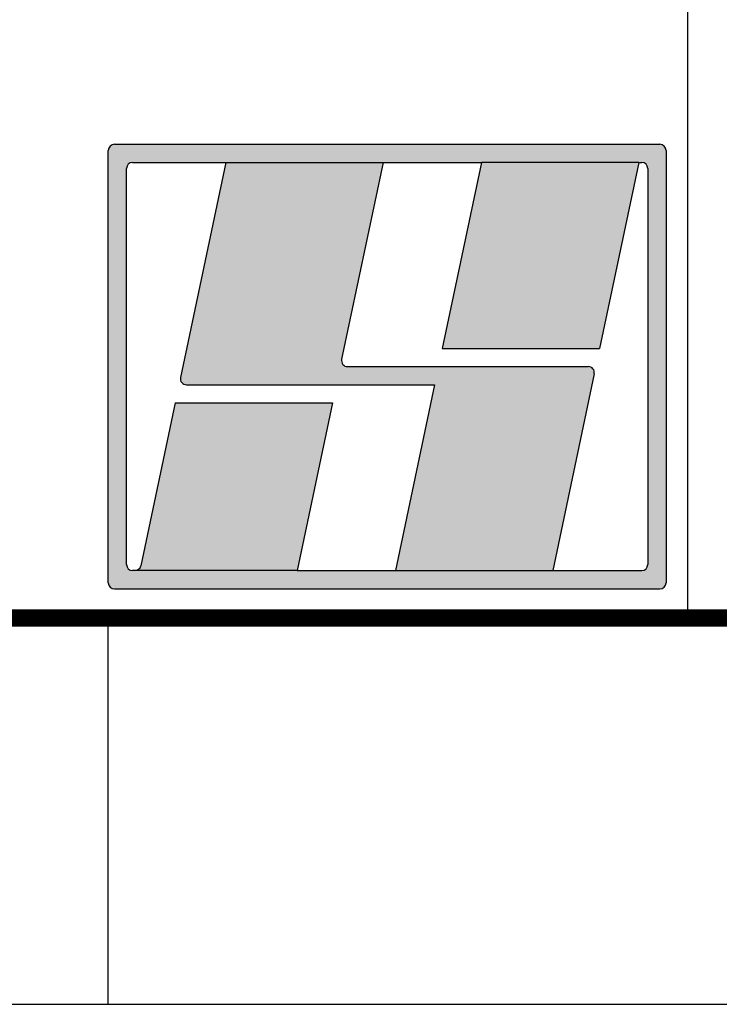
# Model space of a CAD drawing. Extents: x 10164 to 10310, y 10077 to 10329.
# Drawn here: x 10292 to 10293, y 10142 to 10144 of the extents above; entities that cross this region are included whole.
import ezdxf

# ---------------------------------------------------------------- set-up
doc = ezdxf.new("R2010")
doc.units = 0
doc.header["$LTSCALE"] = 0.7
doc.header["$MEASUREMENT"] = 0
doc.layers.get('0').update_dxf_attribs({"linetype": 'CONTINUOUS'})
doc.layers.add('SELO', color=7, linetype='CONTINUOUS')

msp = doc.modelspace()

# ---------------------------------------------------------------- hatches: boundary and pattern name
at = {"layer": 'SELO'}
h = msp.add_hatch(color=150, dxfattribs=at)
h.paths.add_polyline_path([(10293.3236, 10142.6169, 0.414214), (10293.3393, 10142.6326), (10293.3393, 10143.7521, 0.414214), (10293.3236, 10143.7678), (10291.9118, 10143.7678, 0.414214), (10291.8961, 10143.7521), (10291.8961, 10142.6326, 0.414214), (10291.9118, 10142.6169)])
h.paths.add_polyline_path([(10292.3845, 10142.664), (10291.9618, 10142.664), (10291.9589, 10142.664, -0.414214), (10291.9432, 10142.6797), (10291.9432, 10143.705, -0.414214), (10291.9589, 10143.7207), (10292.2002, 10143.7207), (10292.6073, 10143.7207), (10292.8617, 10143.7207), (10293.2689, 10143.7207), (10293.2765, 10143.7207, -0.414214), (10293.2922, 10143.705), (10293.2922, 10142.6797, -0.414214), (10293.2765, 10142.664), (10293.0461, 10142.664), (10292.639, 10142.664)], flags=16)
for color, points in [(240, [(10292.639, 10142.664), (10293.0461, 10142.664), (10293.1535, 10143.1734, 0.476462), (10293.1381, 10143.1923), (10292.5153, 10143.1923, -0.476462), (10292.4999, 10143.2113), (10292.6073, 10143.7207), (10292.2002, 10143.7207), (10292.0829, 10143.1642, 0.476462), (10292.0982, 10143.1452), (10292.7404, 10143.1452)]), (100, [(10293.2689, 10143.7207), (10292.8617, 10143.7207), (10292.7603, 10143.2394), (10293.1674, 10143.2394)]), (100, [(10292.4761, 10143.0982), (10292.0689, 10143.0982), (10291.98, 10142.6765, -0.35459), (10291.9647, 10142.664), (10292.3845, 10142.664)])]:
    msp.add_hatch(color=color, dxfattribs=at).paths.add_polyline_path(points)

# ---------------------------------------------------------------- linework, layer by layer
msp.add_line((10291.8961, 10141.5411), (10291.8961, 10142.5411))
at = {"color": 7}
msp.add_lwpolyline([(10226.2961, 10171.2411), (10226.2961, 10141.5411), (10310.3961, 10141.5411), (10310.3961, 10200.9411), (10228.0961, 10200.9411)], dxfattribs=at)
at = {"color": 0, "const_width": 0.045}
msp.add_lwpolyline([(10228.7961, 10142.5411), (10309.3961, 10142.5411), (10309.3961, 10199.9411), (10228.7961, 10199.9411)], close=True, dxfattribs=at)
at = {"layer": 'SELO', "color": 1}
for p, q in [((10293.3961, 10142.5411), (10293.3961, 10144.1411)), ((10293.2689, 10143.7207), (10293.1674, 10143.2394))]:
    msp.add_line(p, q, dxfattribs=at)
at = {"layer": 'SELO', "color": 251}
for p, q in [((10291.9118, 10143.7678), (10293.3236, 10143.7678)), ((10291.8961, 10142.6326), (10291.8961, 10143.7521)), ((10293.3393, 10143.7521), (10293.3393, 10142.6326)), ((10291.9589, 10143.7207), (10292.2002, 10143.7207)), ((10292.2002, 10143.7207), (10292.6073, 10143.7207)), ((10292.6073, 10143.7207), (10292.8617, 10143.7207)), ((10292.8617, 10143.7207), (10292.7603, 10143.2394)), ((10291.9432, 10142.6797), (10291.9432, 10143.705)), ((10293.2922, 10143.705), (10293.2922, 10142.6797)), ((10292.7603, 10143.2394), (10293.1674, 10143.2394)), ((10292.0689, 10143.0982), (10291.98, 10142.6765)), ((10292.0689, 10143.0982), (10292.4761, 10143.0982)), ((10292.4761, 10143.0982), (10292.3845, 10142.664)), ((10292.3845, 10142.664), (10292.639, 10142.664)), ((10292.639, 10142.664), (10293.0461, 10142.664)), ((10293.0461, 10142.664), (10293.2765, 10142.664)), ((10291.9118, 10142.6169), (10293.3236, 10142.6169))]:
    msp.add_line(p, q, dxfattribs=at)
at = {"layer": 'SELO', "color": 251, "linetype": 'CONTINUOUS'}
for p, q in [((10292.2002, 10143.7207), (10292.0829, 10143.1642)), ((10292.6073, 10143.7207), (10292.4999, 10143.2113)), ((10293.2689, 10143.7207), (10292.8617, 10143.7207)), ((10293.2689, 10143.7207), (10293.2765, 10143.7207)), ((10292.5153, 10143.1923), (10293.1381, 10143.1923)), ((10293.1535, 10143.1734), (10293.0461, 10142.664)), ((10292.0982, 10143.1452), (10292.7404, 10143.1452)), ((10292.7404, 10143.1452), (10292.639, 10142.664)), ((10291.9647, 10142.664), (10291.9589, 10142.664)), ((10292.3845, 10142.664), (10291.9618, 10142.664))]:
    msp.add_line(p, q, dxfattribs=at)
at = {"layer": 'SELO', "color": 251}
for centre, start, end in [((10291.9118, 10143.7521), 90, 180), ((10293.3236, 10143.7521), 0, 90), ((10291.9589, 10143.705), 90, 180), ((10293.2765, 10143.705), 0, 90), ((10291.9589, 10142.6797), 180, 270), ((10291.9647, 10142.6797), 270, 348.0959), ((10293.2765, 10142.6797), 270, 0), ((10291.9118, 10142.6326), 180, 270), ((10293.3236, 10142.6326), 270, 0)]:
    msp.add_arc(centre, 0.0157, start, end, dxfattribs=at)
at = {"layer": 'SELO', "color": 251, "linetype": 'CONTINUOUS'}
for centre, start, end in [((10292.5153, 10143.208), 168.0959, 270), ((10293.1381, 10143.1766), 348.0959, 90), ((10292.0982, 10143.1609), 168.0959, 270)]:
    msp.add_arc(centre, 0.0157, start, end, dxfattribs=at)

doc.saveas('drawing.dxf')
